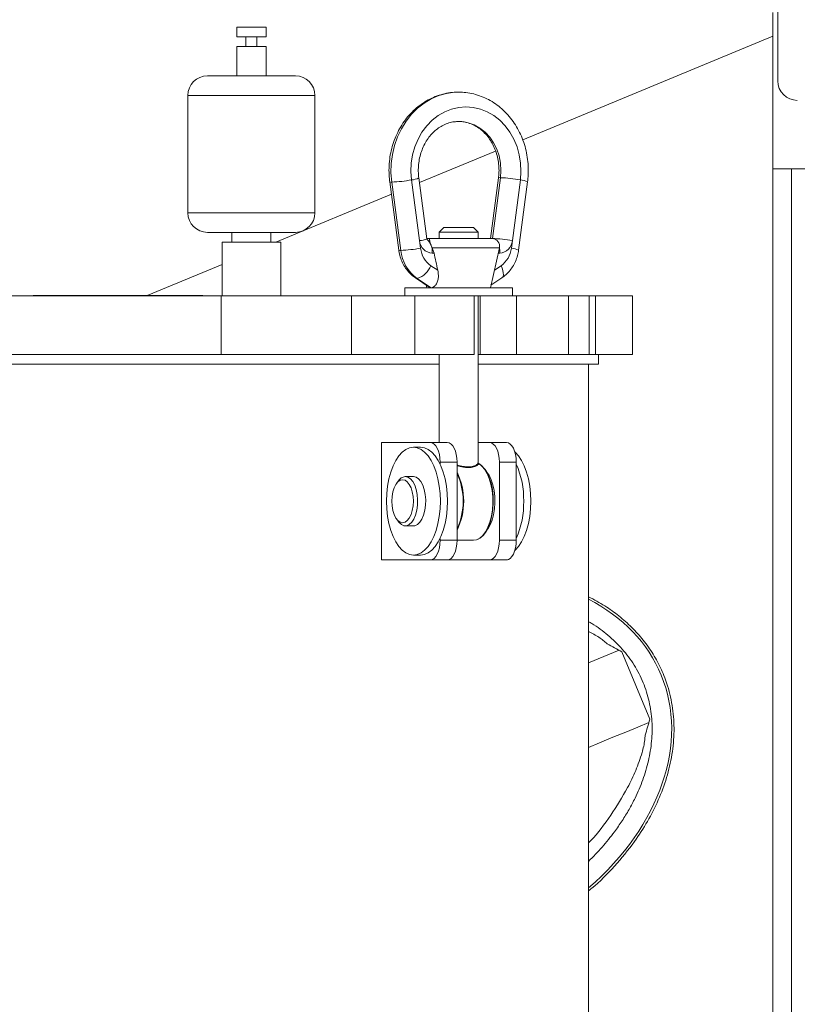
# Model space of a CAD drawing. Units: inches. Extents: x 0.1 to 22.1, y 0.1 to 17.1.
# Drawn here: x 3.3 to 4.2, y 3.4 to 4.4 of the extents above; entities that cross this region are included whole.
import ezdxf

# ---------------------------------------------------------------- set-up
doc = ezdxf.new("R2010")
doc.units = ezdxf.units.IN
doc.header["$MEASUREMENT"] = 0
doc.layers.add('7', color=7, linetype='Continuous', lineweight=15)
doc.styles.add('SLDTEXTSTYLE0', font='TXT', dxfattribs={"width": 0.75})
doc.dimstyles.new('SLDDIMSTYLE0', dxfattribs={"dimtxt": 0.12, "dimasz": 0.12, "dimexe": 0, "dimexo": 0.0625, "dimgap": 0.03, "dimtad": 0, "dimtih": 1, "dimtoh": 1, "dimdec": 6, "dimlfac": 12, "dimrnd": 1e-09, "dimzin": 12, "dimdsep": 46, "dimlunit": 5, "dimtxsty": 'SLDTEXTSTYLE0', "dimsah": 1, "dimcen": 0.09, "dimadec": 0, "dimazin": 3, "dimtfac": 1, "dimtofl": 0, "dimtmove": 0, "dimatfit": 3, "dimfxl": 0, "dimfrac": 2, "dimtolj": 1, "dimtzin": 12, "dimarcsym": 0})

# ---------------------------------------------------------------- blocks, each defined once
blk = doc.blocks.new('_D_1')
at = {"layer": '7'}
for p, q in [((4.0999, 6.0411), (1.6933, 6.0411)), ((1.8183, 6.0411), (1.8183, 4.6256)), ((1.949, 4.6013), (1.9124, 4.6013)), ((1.9124, 4.6013), (1.9124, 4.4108)), ((2.3036, 4.6013), (2.3402, 4.6013)), ((2.3402, 4.6013), (2.3402, 4.4108)), ((1.9124, 4.4108), (1.949, 4.4108)), ((2.3402, 4.4108), (2.3036, 4.4108)), ((1.8183, 1.8603), (1.8183, 4.3864)), ((3.0129, 1.8603), (1.6933, 1.8603))]:
    blk.add_line(p, q, dxfattribs=at)
for points in [[(1.8183, 6.0411), (1.7983, 5.9211), (1.8383, 5.9211)], [(1.8183, 1.8603), (1.8383, 1.9803), (1.7983, 1.9803)]]:
    blk.add_solid(points, dxfattribs=at)
at = {"layer": '7', "char_height": 0.12, "attachment_point": 1, "style": 'SLDTEXTSTYLE0'}
for s, insert in [('50-3/16"', (1.2599, 4.5655)), ('1274', (1.949, 4.5655))]:
    blk.add_mtext(s, dxfattribs=dict(at, insert=insert))

msp = doc.modelspace()

# ---------------------------------------------------------------- linework, layer by layer
at = {"color": 7, "linetype": 'Continuous', "lineweight": 15}
for p, q in [((4.1447274, 5.89150715), (4.1447274, 4.34984025)), ((4.13951908, 4.25609023), (4.13951908, 4.42275699)), ((3.56806072, 4.40713189), (3.56806072, 4.39671535)), ((3.56806072, 4.40713189), (3.59931072, 4.40713189)), ((3.59931072, 4.39671535), (3.59931072, 4.40713189)), ((3.56806072, 4.39671535), (3.59931072, 4.39671535)), ((3.57779321, 4.39671535), (3.57779321, 4.38629862)), ((3.58957833, 4.38629862), (3.58957833, 4.39671535)), ((4.13951908, 4.39745591), (3.87282975, 4.28698961)), ((3.56806072, 4.38629862), (3.56806072, 4.35504861)), ((3.56806072, 4.38629862), (3.59931072, 4.38629862)), ((3.59931072, 4.35504861), (3.59931072, 4.38629862)), ((3.53681072, 4.35504861), (3.63056073, 4.35504861)), ((3.51597745, 4.33421534), (3.51597745, 4.20921533)), ((3.6513941, 4.20921533), (3.6513941, 4.33421534)), ((3.80602259, 4.33761112), (3.80516367, 4.33763166)), ((3.80435657, 4.30650642), (3.80537408, 4.30642507)), ((3.84394824, 4.27502644), (3.76273256, 4.2413858)), ((4.13951908, 4.25609023), (5.08819965, 4.25609023)), ((4.13951908, 4.25609023), (4.13951908, 2.36025695)), ((3.73110406, 4.24221573), (3.74067884, 4.16944096)), ((3.74279219, 4.16913238), (3.73321741, 4.24190715)), ((3.75440805, 4.24425398), (3.76291746, 4.17957668)), ((3.77059644, 4.18161494), (3.76208704, 4.24629223)), ((3.84704801, 4.24629223), (3.83857918, 4.18192371)), ((3.84065195, 4.18192371), (3.84916135, 4.24660082)), ((3.86184259, 4.17957668), (3.87035199, 4.24425398)), ((3.8684562, 4.16944096), (3.87803098, 4.24221573)), ((3.73284224, 4.22900493), (3.60962176, 4.17796532)), ((3.53681072, 4.18838186), (3.63056073, 4.18838186)), ((3.56285245, 4.18838186), (3.56285245, 4.17796532)), ((3.60451909, 4.17796532), (3.60451909, 4.18838186)), ((3.78873421, 4.19359023), (3.7837342, 4.18859032)), ((3.7837342, 4.18859032), (3.7837342, 4.18192371)), ((3.78652534, 4.18859032), (3.7837342, 4.18859032)), ((3.82540084, 4.18859032), (3.78652534, 4.18859032)), ((3.78873421, 4.19359023), (3.82040089, 4.19359023)), ((3.82540084, 4.18859032), (3.82040089, 4.19359023)), ((3.82540084, 4.18192371), (3.82540084, 4.18859032)), ((3.55243572, 4.17796532), (3.55243572, 4.12067368)), ((3.55243572, 4.17796532), (3.61493573, 4.17796532)), ((3.61493573, 4.12067368), (3.61493573, 4.17796532)), ((3.76291746, 4.17957668), (3.76398283, 4.17147921)), ((3.77055587, 4.18192371), (3.77392378, 4.18192371)), ((3.77392378, 4.18192371), (3.83995191, 4.18192371)), ((3.83995191, 4.18192371), (3.84065195, 4.18192371)), ((3.86077717, 4.17147921), (3.86184259, 4.17957668)), ((3.77836773, 4.16629861), (3.77629565, 4.16629861)), ((3.77836773, 4.16629861), (3.77641151, 4.17173656)), ((3.83842171, 4.12942372), (3.84807642, 4.17173656)), ((3.55243572, 4.15427815), (3.47271578, 4.12125702)), ((3.77500343, 4.1528379), (3.78229923, 4.1479739)), ((3.75852377, 4.13983712), (3.77315702, 4.13008156)), ((3.77524895, 4.12942372), (3.76042513, 4.1393062)), ((3.83903716, 4.13212098), (3.85061133, 4.13983712)), ((3.74710922, 4.12942372), (3.74710922, 4.12067368)), ((3.86202587, 4.12942372), (3.74710922, 4.12942372)), ((3.77009788, 4.13212098), (3.77071338, 4.12942372)), ((3.86202587, 4.12067368), (3.86202587, 4.12942372)), ((3.24901845, 4.12067368), (3.55157597, 4.12067368)), ((3.35096586, 4.12109021), (3.35096586, 4.12067368)), ((3.35096586, 4.12109021), (3.35594738, 4.12109021)), ((3.35594738, 4.12109021), (3.35594738, 4.12067368)), ((3.35594738, 4.12109021), (3.49327899, 4.12109021)), ((3.39438368, 4.12125702), (3.39438368, 4.12109021)), ((3.39737496, 4.12125702), (3.39737496, 4.12109021)), ((3.39896491, 4.12125702), (3.39896491, 4.12109021)), ((3.40168153, 4.12125702), (3.40168153, 4.12109021)), ((3.40717384, 4.12125702), (3.40717384, 4.12109021)), ((3.40901762, 4.12125702), (3.40901762, 4.12109021)), ((3.41450993, 4.12125702), (3.41450993, 4.12109021)), ((3.4146692, 4.12125702), (3.4146692, 4.12109021)), ((3.4180862, 4.12125702), (3.4146692, 4.12125702)), ((3.4183373, 4.12125702), (3.4183373, 4.12109021)), ((3.41951873, 4.12125702), (3.41937647, 4.12125702)), ((3.41961367, 4.12127775), (3.41961367, 4.12109021)), ((3.42001661, 4.12125702), (3.41978107, 4.12125702)), ((3.42126404, 4.12125702), (3.42001661, 4.12125702)), ((3.42074778, 4.12125702), (3.42074778, 4.12109021)), ((3.42539921, 4.12125702), (3.42539921, 4.12109021)), ((3.42566184, 4.12109021), (3.42566184, 4.12127775)), ((3.42597727, 4.12125702), (3.42597727, 4.12109021)), ((3.42953429, 4.12125702), (3.42597727, 4.12125702)), ((3.42953429, 4.12125702), (3.42953429, 4.12109021)), ((3.43039022, 4.12125702), (3.42953429, 4.12125702)), ((3.43039022, 4.12125702), (3.43039022, 4.12109021)), ((3.43135704, 4.12125702), (3.43039022, 4.12125702)), ((3.43135704, 4.12125702), (3.43135704, 4.12109021)), ((3.43245751, 4.12125702), (3.43135704, 4.12125702)), ((3.43245751, 4.12125702), (3.43245751, 4.12109021)), ((3.43288715, 4.12125702), (3.43245751, 4.12125702)), ((3.43288715, 4.12125702), (3.43288715, 4.12109021)), ((3.43331335, 4.12125702), (3.43288715, 4.12125702)), ((3.43331335, 4.12125702), (3.43331335, 4.12109021)), ((3.43687037, 4.12125702), (3.43331335, 4.12125702)), ((3.43687037, 4.12125702), (3.43687037, 4.12109021)), ((3.43772631, 4.12125702), (3.43687037, 4.12125702)), ((3.43772631, 4.12125702), (3.43772631, 4.12109021)), ((3.43869312, 4.12125702), (3.43772631, 4.12125702)), ((3.43869312, 4.12125702), (3.43869312, 4.12109021)), ((3.4397936, 4.12125702), (3.43869312, 4.12125702)), ((3.4397936, 4.12125702), (3.4397936, 4.12109021)), ((3.44022333, 4.12125702), (3.4397936, 4.12125702)), ((3.44022333, 4.12125702), (3.44022333, 4.12109021)), ((3.44107917, 4.12125702), (3.44022333, 4.12125702)), ((3.44107917, 4.12125702), (3.44107917, 4.12109021)), ((3.44474716, 4.12125702), (3.44107917, 4.12125702)), ((3.44474716, 4.12125702), (3.44474716, 4.12109021)), ((3.44488346, 4.12125702), (3.44474716, 4.12125702)), ((3.44488346, 4.12125702), (3.44488346, 4.12109021)), ((3.44544401, 4.12125702), (3.44488346, 4.12125702)), ((3.44544401, 4.12125702), (3.44544401, 4.12109021)), ((3.45142032, 4.12125702), (3.44544401, 4.12125702)), ((3.45142032, 4.12125702), (3.45142032, 4.12109021)), ((3.45790056, 4.12125702), (3.45142032, 4.12125702)), ((3.45790056, 4.12125702), (3.45790056, 4.12109021)), ((3.45833029, 4.12125702), (3.45790056, 4.12125702)), ((3.45833029, 4.12125702), (3.45833029, 4.12109021)), ((3.46183754, 4.12125702), (3.46183754, 4.12109021)), ((3.46901699, 4.12125702), (3.46901699, 4.12109021)), ((3.47381938, 4.12125702), (3.47381938, 4.12109021)), ((3.47584365, 4.12125702), (3.47471032, 4.12125702)), ((3.47584365, 4.12125702), (3.47584365, 4.12109021)), ((3.47627338, 4.12125702), (3.47584365, 4.12125702)), ((3.47627338, 4.12125702), (3.47627338, 4.12109021)), ((3.49327899, 4.12109021), (3.49327899, 4.12067368)), ((3.49327899, 4.12109021), (3.50426028, 4.12109021)), ((3.50426028, 4.12109021), (3.50426028, 4.12067368)), ((3.50426028, 4.12109021), (3.53107485, 4.12109021)), ((3.53107485, 4.12109021), (3.53107485, 4.12067368)), ((3.53107485, 4.12109021), (3.53177864, 4.12109021)), ((3.53177864, 4.12067368), (3.53177864, 4.12109021)), ((3.55157597, 4.12067368), (3.55157597, 4.05817368)), ((3.55157597, 4.12067368), (3.69030519, 4.12067368)), ((3.69030519, 4.12067368), (3.69030519, 4.05817368)), ((3.69030519, 4.12067368), (3.75775182, 4.12067368)), ((3.75775182, 4.12067368), (3.75775182, 4.05817368)), ((3.75775182, 4.12067368), (3.82122397, 4.12067368)), ((3.82122397, 4.12067368), (3.82122397, 4.05817368)), ((3.85272932, 4.12067368), (3.82122397, 4.12067368)), ((3.82540084, 3.94282392), (3.82540084, 4.12067368)), ((3.82759265, 4.12067368), (3.82759265, 4.05817368)), ((3.85272932, 4.12067368), (3.86632946, 4.12067368)), ((3.86632946, 4.12067368), (3.86632946, 4.05817368)), ((3.86632946, 4.12067368), (3.9217718, 4.12067368)), ((3.9217718, 4.12067368), (3.9217718, 4.05817368)), ((3.9217718, 4.12067368), (3.94370149, 4.12067368)), ((3.94370149, 4.05817368), (3.94370149, 4.12067368)), ((3.94370149, 4.12067368), (3.9504628, 4.12067368)), ((3.9504628, 4.12067368), (3.9504628, 4.05817368)), ((3.9504628, 4.12067368), (3.98993577, 4.12067368)), ((3.98993577, 4.05817368), (3.98993577, 4.12067368)), ((3.24901845, 4.05817368), (3.55157597, 4.05817368)), ((3.55157597, 4.05817368), (3.69030519, 4.05817368)), ((3.69030519, 4.05817368), (3.75775182, 4.05817368)), ((3.75775182, 4.05817368), (3.82122397, 4.05817368)), ((3.7837342, 4.05817368), (3.7837342, 3.96442367)), ((3.82540084, 4.05817368), (3.82759265, 4.05817368)), ((3.82759265, 4.05817368), (3.86632946, 4.05817368)), ((3.86632946, 4.05817368), (3.9217718, 4.05817368)), ((3.9217718, 4.05817368), (3.94370149, 4.05817368)), ((3.94370149, 4.05817368), (3.9504628, 4.05817368)), ((3.9504628, 4.05817368), (3.98993577, 4.05817368)), ((3.9534774, 4.04775694), (3.9534774, 4.05817368)), ((3.21389405, 4.04775694), (3.7837342, 4.04775694)), ((3.82540084, 4.04775694), (3.9534774, 4.04775694)), ((3.94306076, 3.3224525), (3.94306076, 4.04775694)), ((3.7743893, 3.96442367), (3.72230593, 3.96442367)), ((3.72230593, 3.96442367), (3.72230593, 3.83942365)), ((3.76397256, 3.95938191), (3.75639487, 3.95938191)), ((3.7743893, 3.96442367), (3.79243144, 3.96442367)), ((3.83753693, 3.96442367), (3.82540084, 3.96442367)), ((3.83753693, 3.96442367), (3.85557912, 3.96442367)), ((3.78480593, 3.9414881), (3.78480593, 3.9435903)), ((3.78480593, 3.9435903), (3.80284807, 3.9435903)), ((3.80284807, 3.86025692), (3.80284807, 3.9435903)), ((3.82583913, 3.94211016), (3.82607961, 3.94191763)), ((3.83544974, 3.93186179), (3.83270393, 3.93574499)), ((3.84795361, 3.86025692), (3.84795361, 3.9435903)), ((3.84795361, 3.9435903), (3.8659958, 3.9435903)), ((3.8659958, 3.86025692), (3.8659958, 3.9435903)), ((3.75639487, 3.92817366), (3.7477346, 3.92817366)), ((3.74015691, 3.92335669), (3.73823237, 3.92063498)), ((3.73823237, 3.88321224), (3.74015691, 3.88049063)), ((3.7477346, 3.87567366), (3.75639487, 3.87567366)), ((3.83270393, 3.86810223), (3.83544974, 3.87198543)), ((3.78480593, 3.86025692), (3.78480593, 3.86235912)), ((3.78480593, 3.86025692), (3.80284807, 3.86025692)), ((3.80284807, 3.86025692), (3.82023594, 3.86025692)), ((3.84795361, 3.86025692), (3.8659958, 3.86025692)), ((3.75639487, 3.84446531), (3.76397256, 3.84446531)), ((3.85671758, 3.83954842), (3.85671758, 3.83942365)), ((3.72230593, 3.83942365), (3.7743893, 3.83942365)), ((3.7743893, 3.83942365), (3.79243144, 3.83942365)), ((3.79243144, 3.83942365), (3.83753693, 3.83942365)), ((3.83753693, 3.83942365), (3.85557912, 3.83942365)), ((3.85557912, 3.83942365), (3.85671758, 3.83942365)), ((4.00834897, 3.66965758), (3.97860067, 3.74147629))]:
    msp.add_line(p, q, dxfattribs=at)
at = {"color": 8, "linetype": 'Continuous', "lineweight": 15}
for p, q in [((3.6513941, 4.33421534), (3.51597745, 4.33421534)), ((4.1595191, 4.25609023), (4.1595191, 2.36025695)), ((3.51597745, 4.20921533), (3.6513941, 4.20921533)), ((3.77641151, 4.17173656), (3.84807642, 4.17173656)), ((3.8484644, 4.16629861), (3.84683563, 4.16629861)), ((3.84268912, 4.14812624), (3.84975666, 4.1528379)), ((3.8253894, 3.94282392), (3.82536462, 3.94271745)), ((3.9755296, 3.74323353), (3.94306076, 3.72978445))]:
    msp.add_line(p, q, dxfattribs=at)
at = {"color": 8, "linetype": 'Continuous', "lineweight": 15, "flags": 128}
for points in [[(3.73321741, 4.24190715), (3.73243578, 4.25175404), (3.73266976, 4.26163867), (3.73391602, 4.27142161), (3.73615706, 4.2809652), (3.7393613, 4.29013509), (3.74348366, 4.2988022), (3.74846607, 4.30684453), (3.75423841, 4.31414864), (3.76071934, 4.32061207), (3.76781773, 4.32614329), (3.77543345, 4.33066488), (3.78345945, 4.33411287), (3.79178259, 4.33643898), (3.80028583, 4.33761015), (3.80404574, 4.33775486)], [(3.84916135, 4.24660082), (3.84967301, 4.254368), (3.84917567, 4.26213655), (3.84768057, 4.26973242), (3.8452211, 4.27698589), (3.8418522, 4.28373482), (3.83764932, 4.28982787), (3.83270647, 4.29512913), (3.82713418, 4.29951988), (3.82105707, 4.30290178), (3.81461114, 4.30519934), (3.80794057, 4.30636112), (3.80357064, 4.30649429)], [(3.84065195, 4.18192371), (3.84217609, 4.18162334), (3.842193, 4.1816167)], [(3.84802044, 4.17149114), (3.84831431, 4.1693469), (3.8484644, 4.16629861)], [(3.85061133, 4.13983712), (3.85118469, 4.14033618), (3.85191014, 4.14158674), (3.85225261, 4.14326948), (3.85219888, 4.14532005), (3.85175111, 4.14765945), (3.85092646, 4.15019793), (3.84975666, 4.1528379)], [(3.76042513, 4.1393062), (3.75903093, 4.13956628), (3.75851976, 4.13983967)], [(4.00741989, 3.66624351), (3.99542959, 3.66127695), (3.98262535, 3.65597325), (3.96905698, 3.65035305), (3.95477724, 3.64443824), (3.94306076, 3.6395851)]]:
    msp.add_lwpolyline(points, dxfattribs=at)
at = {"color": 7, "linetype": 'Continuous', "lineweight": 15, "flags": 128}
for points in [[(3.87035199, 4.24425398), (3.87100729, 4.25318197), (3.87063599, 4.26213166), (3.86924448, 4.27094622), (3.86685721, 4.27947156), (3.86351594, 4.28755828), (3.85927923, 4.29506479), (3.85422119, 4.30185968), (3.84843052, 4.30782366), (3.8420085, 4.31285271), (3.83506763, 4.31685842), (3.82772949, 4.31977099), (3.82012256, 4.32153919), (3.81238002, 4.32213191), (3.80463748, 4.32153919), (3.79703056, 4.31977099), (3.78969242, 4.31685842), (3.78275155, 4.31285271), (3.77632958, 4.30782366), (3.77053885, 4.30185968), (3.76548087, 4.29506479), (3.76124411, 4.28755828), (3.75790288, 4.27947156), (3.75551557, 4.27094622), (3.75412411, 4.26213166), (3.75375275, 4.25318197), (3.75440805, 4.24425398)], [(3.785124, 3.90192366), (3.78483165, 3.91010082), (3.78396026, 3.91811146), (3.78252783, 3.9257927), (3.7805634, 3.93298799), (3.77810696, 3.93955085), (3.77520847, 3.94534774), (3.77192699, 3.95026062), (3.76832939, 3.95418958), (3.76448883, 3.95705453), (3.76048341, 3.95879711), (3.75639487, 3.95938191), (3.75230625, 3.95879711), (3.74830092, 3.95705453), (3.74446035, 3.95418958), (3.74086266, 3.95026062), (3.73758128, 3.94534774), (3.73468279, 3.93955085), (3.73222634, 3.93298799), (3.73026191, 3.9257927), (3.72882939, 3.91811146), (3.7279581, 3.91010082), (3.72766575, 3.90192366), (3.7279581, 3.8937464), (3.72882939, 3.88573576), (3.73026191, 3.87805452), (3.73222634, 3.87085933), (3.73468279, 3.86429637), (3.73758128, 3.85849949), (3.74086266, 3.8535866), (3.74446035, 3.84965764), (3.74830092, 3.84679279), (3.75230625, 3.84505011), (3.75639487, 3.84446531), (3.76048341, 3.84505011), (3.76448883, 3.84679279), (3.76832939, 3.84965764), (3.77192699, 3.8535866), (3.77520847, 3.85849949), (3.77810696, 3.86429637), (3.7805634, 3.87085933), (3.78252783, 3.87805452), (3.78396026, 3.88573576), (3.78483165, 3.8937464), (3.785124, 3.90192366)], [(3.79270179, 3.90192366), (3.79240934, 3.91010082), (3.79153805, 3.91811146), (3.79010553, 3.9257927), (3.78814109, 3.93298799), (3.78568465, 3.93955085), (3.78278616, 3.94534774), (3.77950478, 3.95026062), (3.77590708, 3.95418958), (3.77206652, 3.95705453), (3.76806119, 3.95879711), (3.76397256, 3.95938191)], [(3.78480593, 3.9435903), (3.78460578, 3.94765468), (3.78401296, 3.95156281), (3.78305035, 3.95516471), (3.78175491, 3.95832172), (3.7801764, 3.9609126), (3.77837555, 3.96283773), (3.77642149, 3.96402327), (3.7743893, 3.96442367)], [(3.80284807, 3.9435903), (3.80264792, 3.94765468), (3.8020552, 3.95156281), (3.80109259, 3.95516471), (3.79979715, 3.95832172), (3.79821864, 3.9609126), (3.79641769, 3.96283773), (3.79446363, 3.96402327), (3.79243144, 3.96442367)], [(3.84795361, 3.9435903), (3.84775346, 3.94765468), (3.84716069, 3.95156281), (3.84619808, 3.95516471), (3.84490264, 3.95832172), (3.84332413, 3.9609126), (3.84152323, 3.96283773), (3.83956912, 3.96402327), (3.83753693, 3.96442367)], [(3.8659958, 3.9435903), (3.86579565, 3.94765468), (3.86520288, 3.95156281), (3.86424027, 3.95516471), (3.86294483, 3.95832172), (3.86136632, 3.9609126), (3.85956542, 3.96283773), (3.85761131, 3.96402327), (3.85557912, 3.96442367)], [(3.88146935, 3.90192366), (3.88117694, 3.91010082), (3.88030561, 3.91811146), (3.87887318, 3.9257927), (3.8769087, 3.93298799), (3.87445226, 3.93955085), (3.87155382, 3.94534774), (3.86827233, 3.95026062), (3.86467474, 3.95418958), (3.86449957, 3.95434808)], [(3.82023594, 3.86025692), (3.82372104, 3.86084407), (3.82710792, 3.86258899), (3.83030116, 3.86544241), (3.8332107, 3.86932404), (3.83575456, 3.87412439), (3.83786111, 3.87970822), (3.8394709, 3.88591811), (3.84053857, 3.89257905), (3.84103411, 3.89950339), (3.84094347, 3.90649599), (3.8402692, 3.91335962), (3.83903037, 3.91990107), (3.83726188, 3.92593575), (3.83501351, 3.93129381), (3.83234865, 3.935824), (3.82934246, 3.93939891), (3.82607961, 3.94191763)], [(3.82591847, 3.94203379), (3.82897864, 3.93993335), (3.83208916, 3.93658177), (3.83486953, 3.93222151), (3.83723895, 3.92697951), (3.83912834, 3.92100829), (3.84048279, 3.9144817), (3.84126285, 3.90758962), (3.84144584, 3.90053269), (3.84102648, 3.89351624), (3.84001684, 3.88674442), (3.8384464, 3.88041436), (3.83636087, 3.87471027), (3.83382093, 3.86979816), (3.83090044, 3.865821), (3.82768446, 3.86289445), (3.82545921, 3.86158776)], [(3.74484784, 3.92484026), (3.74229812, 3.92426572), (3.73987629, 3.92257086), (3.73770369, 3.91984055), (3.73588935, 3.91621196), (3.73452429, 3.91186676), (3.73367686, 3.9070231), (3.7333895, 3.90192366), (3.73367686, 3.89682422), (3.73452429, 3.89198046), (3.73588935, 3.88763526), (3.73770369, 3.88400668), (3.73987629, 3.88127646), (3.74229812, 3.8795815), (3.74484784, 3.87900696), (3.74739757, 3.8795815), (3.74981949, 3.88127646), (3.75199199, 3.88400668), (3.75380634, 3.88763526), (3.75517149, 3.89198046), (3.75601892, 3.89682422), (3.75630619, 3.90192366), (3.75601892, 3.9070231), (3.75517149, 3.91186676), (3.75380634, 3.91621196), (3.75199199, 3.91984055), (3.74981949, 3.92257086), (3.74739757, 3.92426572), (3.74484784, 3.92484026)], [(3.74015691, 3.88049063), (3.74096797, 3.87943112), (3.7435438, 3.87704772), (3.74631557, 3.87582746), (3.74915363, 3.87582746), (3.75192541, 3.87704772), (3.75450123, 3.87943112), (3.75676066, 3.88286621), (3.75859808, 3.88719243), (3.75992745, 3.8922075), (3.76068668, 3.89767683), (3.76084039, 3.90334475), (3.76038123, 3.90894627), (3.75933072, 3.91421937), (3.75773803, 3.91891753), (3.75567749, 3.92282107), (3.75324568, 3.92574743), (3.75055614, 3.92755991), (3.7477346, 3.92817366), (3.7477346, 3.92817366)], [(3.75639487, 3.87567366), (3.75781391, 3.87582746), (3.76058568, 3.87704772), (3.76316151, 3.87943112), (3.76542093, 3.88286621), (3.76725825, 3.88719243), (3.76858772, 3.8922075), (3.76934696, 3.89767683), (3.76950066, 3.90334475), (3.7690415, 3.90894627), (3.76799099, 3.91421937), (3.76639821, 3.91891753), (3.76433776, 3.92282107), (3.76190596, 3.92574743), (3.75921632, 3.92755991), (3.75639487, 3.92817366), (3.75639487, 3.92817366)], [(3.83544974, 3.93186179), (3.83692719, 3.92953627), (3.83919859, 3.92478492), (3.84100927, 3.91929877), (3.84230105, 3.91325421), (3.84303242, 3.90684554), (3.84317986, 3.90027857), (3.84273869, 3.89376449), (3.84172299, 3.88751275), (3.84016551, 3.88172408), (3.83811625, 3.87658465), (3.83564104, 3.87225969), (3.83544974, 3.87198543)], [(3.76397256, 3.84446531), (3.76806119, 3.84505011), (3.77206652, 3.84679279), (3.77590708, 3.84965764), (3.77950478, 3.8535866), (3.78278616, 3.85849949), (3.78568465, 3.86429637), (3.78814109, 3.87085933), (3.79010553, 3.87805452), (3.79153805, 3.88573576), (3.79240934, 3.8937464), (3.79270179, 3.90192366)], [(3.86449957, 3.84949915), (3.86467474, 3.84965764), (3.86827233, 3.8535866), (3.87155382, 3.85849949), (3.87445226, 3.86429637), (3.8769087, 3.87085933), (3.87887318, 3.87805452), (3.88030561, 3.88573576), (3.88117694, 3.8937464), (3.88146935, 3.90192366)], [(3.7743893, 3.83942365), (3.77642149, 3.83982395), (3.77837555, 3.84100949), (3.7801764, 3.84293471), (3.78175491, 3.8455256), (3.78305035, 3.84868261), (3.78401296, 3.85228441), (3.78460578, 3.85619254), (3.78480593, 3.86025692)], [(3.79243144, 3.83942365), (3.79446363, 3.83982395), (3.79641769, 3.84100949), (3.79821864, 3.84293471), (3.79979715, 3.8455256), (3.80109259, 3.84868261), (3.8020552, 3.85228441), (3.80264792, 3.85619254), (3.80284807, 3.86025692)], [(3.83753693, 3.83942365), (3.83956912, 3.83982395), (3.84152323, 3.84100949), (3.84332413, 3.84293471), (3.84490264, 3.8455256), (3.84619808, 3.84868261), (3.84716069, 3.85228441), (3.84775346, 3.85619254), (3.84795361, 3.86025692)], [(3.85557912, 3.83942365), (3.85761131, 3.83982395), (3.85956542, 3.84100949), (3.86136632, 3.84293471), (3.86294483, 3.8455256), (3.86424027, 3.84868261), (3.86520288, 3.85228441), (3.86579565, 3.85619254), (3.8659958, 3.86025692)]]:
    msp.add_lwpolyline(points, dxfattribs=at)
at = {"color": 7, "linetype": 'Continuous', "lineweight": 15}
for centre, radius, start, end in [((3.53681075, 4.33421529), 0.02083333, 90, 180), ((3.63056075, 4.33421529), 0.02083333, 0, 90), ((4.16556075, 4.34984029), 0.02083333, 180, 270), ((3.72697682, 4.39509964), 0.15331956, 272.33276174, 280.30659105), ((3.8429241, 4.09343846), 0.15328931, 79.69262084, 87.66802637), ((3.53681075, 4.20921529), 0.02083333, 180, 270), ((3.63056075, 4.20921529), 0.02083333, 270, 0), ((3.76201101, 4.19847583), 0.01892087, 272.74592581, 296.98482286), ((3.77719877, 4.18058711), 0.01431701, 184.04703048, 266.38338359), ((3.75792451, 4.16798776), 0.01844863, 354.74666437, 45.98617382), ((3.8399519, 4.17359029), 0.00833333, 347.14660784, 90), ((3.83441053, 4.02873627), 0.15331454, 79.69275184, 87.6668507), ((3.84756125, 4.18058715), 0.01431705, 273.61674977, 355.95283616), ((3.73655518, 4.32229255), 0.15328711, 272.33191648, 280.30743631), ((3.78472253, 4.17379588), 0.04218889, 186.34637152, 234.83594868), ((3.79018897, 4.17439377), 0.02636771, 186.34617126, 234.83633627), ((3.83457129, 4.17439354), 0.02636743, 305.16367323, 353.65426463), ((3.75389583, 4.16095928), 0.0226161, 286.78023797, 338.95521994), ((3.82619537, 3.94274061), 0.00083108, 181.59703016, 261.99312786), ((3.78108805, 3.903973), 0.09282623, 358.73497026, 23.83745591), ((3.74863745, 3.91838455), 0.00983065, 95.26948071, 149.61691708), ((3.7393672, 3.90192366), 0.07062318, 334.00957369, 25.99042631), ((3.73831001, 3.90192361), 0.07102608, 335.31987326, 24.68012674), ((3.78108802, 3.89987424), 0.09282626, 336.16254576, 1.26508242), ((3.82601194, 3.47835271), 0.30416667, 59.89000638, 63.24406788), ((3.71439594, 3.74781757), 0.30416667, 341.75593212, 345.10999362)]:
    msp.add_arc(centre, radius, start, end, dxfattribs=at)
at = {"color": 8, "linetype": 'Continuous', "lineweight": 15}
for centre, radius, start, end in [((3.73254523, 4.24469579), 0.00286851, 239.84266565, 283.55212065), ((3.75350873, 4.26312306), 0.0188905, 272.72871258, 297.00748827), ((3.84848917, 4.24381037), 0.00287026, 76.45634647, 120.1381057), ((3.86945287, 4.22538583), 0.01888956, 62.9918798, 87.27173842), ((3.74211982, 4.17191857), 0.00286617, 239.81778731, 283.56737431), ((3.85987799, 4.15261088), 0.01888975, 62.9920038, 87.27161442)]:
    msp.add_arc(centre, radius, start, end, dxfattribs=at)
at = {"color": 7, "linetype": 'Continuous', "lineweight": 15}
for start_param, end_param in [(0, 0.5544528277), (5.1408784794, 6.2831853072)]:
    msp.add_ellipse((3.77020394, 3.61308514), major_axis=(0.25021737, 0.10364343), ratio=0.7307692308, start_param=start_param, end_param=end_param, dxfattribs=at)
for points, knots in [([(3.80401572, 4.33765903), (3.80334346, 4.33768242), (3.79990713, 4.33780193), (3.7937191, 4.33698799), (3.7855913, 4.33519161), (3.77770911, 4.33231369), (3.77016516, 4.3284975), (3.76304736, 4.3237589), (3.75644079, 4.31815988), (3.75042585, 4.31176361), (3.74507855, 4.30464617), (3.74046668, 4.29689381), (3.73665067, 4.28860179), (3.73367972, 4.27987358), (3.73159403, 4.27081813), (3.73041971, 4.2615486), (3.73018298, 4.25234743), (3.73063462, 4.24589792), (3.73105589, 4.2425936), (3.73110406, 4.24221573)], [0, 0, 0, 0, 0.01562950971, 0.07989230294, 0.14411707257, 0.20839597098, 0.27281901675, 0.33745228424, 0.40234064935, 0.46749466135, 0.53290805508, 0.59855317812, 0.66439358334, 0.73039321169, 0.79651742597, 0.86273850839, 0.92903368412, 0.99188447389, 1, 1, 1, 1]), ([(3.87803098, 4.24221573), (3.87823064, 4.24396208), (3.87878398, 4.24880191), (3.87894691, 4.25681942), (3.87825122, 4.26616353), (3.87661347, 4.27537163), (3.87406747, 4.28432378), (3.87063709, 4.29290655), (3.86636381, 4.30100882), (3.86129912, 4.30852435), (3.8555067, 4.31535319), (3.84906227, 4.32140449), (3.84205165, 4.32659903), (3.83456975, 4.33086622), (3.8267179, 4.33416581), (3.81860149, 4.33641724), (3.81099409, 4.33765259), (3.80611467, 4.3376571), (3.80401572, 4.33765903)], [0, 0, 0, 0, 0.0371072103, 0.1028385628, 0.1686300615, 0.2344598607, 0.3003068913, 0.3661487432, 0.431954336, 0.4976811022, 0.5632782471, 0.6286918905, 0.6938674522, 0.7587611954, 0.8233497168, 0.887639623, 0.9516665579, 1, 1, 1, 1]), ([(3.76208704, 4.24629223), (3.76195443, 4.24745387), (3.76154859, 4.25100899), (3.76147594, 4.25704062), (3.76219056, 4.26425533), (3.76373872, 4.27126997), (3.76606821, 4.27794046), (3.76912724, 4.28413947), (3.77284488, 4.28975224), (3.77714199, 4.29468064), (3.78193281, 4.2988418), (3.78713273, 4.30217821), (3.79266047, 4.30460643), (3.79821156, 4.30613396), (3.8019191, 4.30634465), (3.80367487, 4.30644443)], [0, 0, 0, 0, 0.038661968, 0.1183218173, 0.1979773568, 0.2775761242, 0.3571551408, 0.436777035, 0.5165402666, 0.5965952735, 0.6771588137, 0.7584992232, 0.8409209201, 0.9246652089, 1, 1, 1, 1]), ([(3.80367487, 4.30644443), (3.80390207, 4.30646686), (3.80613183, 4.30668703), (3.81038557, 4.30613364), (3.81631582, 4.30470532), (3.82203322, 4.30216598), (3.82739933, 4.29870759), (3.83230401, 4.29437735), (3.83665473, 4.28927673), (3.84037173, 4.28350385), (3.84338586, 4.27717035), (3.84563845, 4.27039746), (3.84708749, 4.26331606), (3.84769372, 4.25606917), (3.8475313, 4.25036211), (3.84714761, 4.24713103), (3.84704801, 4.24629223)], [0, 0, 0, 0, 0.0095276008, 0.093504926, 0.1776043714, 0.2608853852, 0.3429339521, 0.4237450601, 0.5035319636, 0.5825661268, 0.6610850976, 0.7392636958, 0.8172225636, 0.8950378483, 0.9727515251, 1, 1, 1, 1]), ([(3.77075465, 4.18106602), (3.77075696, 4.18106383), (3.77079744, 4.18102559), (3.77071906, 4.18111075), (3.77065297, 4.18132822), (3.77060761, 4.18150772), (3.77059809, 4.18160771), (3.77059732, 4.18161572)], [0, 0, 0, 0, 0.0299704966, 0.5237718946, 0.8051951255, 0.9843951119, 1, 1, 1, 1]), ([(3.77641151, 4.17173656), (3.7759635, 4.17271012), (3.77506865, 4.1746547), (3.77423596, 4.17733965), (3.77364153, 4.1798313), (3.77350192, 4.18155039), (3.77373743, 4.18191679), (3.77392215, 4.18192365), (3.77392378, 4.18192371)], [0, 0, 0, 0, 0.15897952148, 0.31754374257, 0.4922578111, 0.74900799551, 0.99778333653, 1, 1, 1, 1]), ([(3.74067884, 4.16944096), (3.74089574, 4.16807949), (3.74146213, 4.16452433), (3.74319998, 4.15896124), (3.74605215, 4.15298609), (3.74978602, 4.14759334), (3.75397441, 4.1431436), (3.75711477, 4.14086118), (3.75852377, 4.13983712)], [0, 0, 0, 0, 0.1142570611, 0.2983566412, 0.4828719772, 0.6671491141, 0.8506581662, 1, 1, 1, 1]), ([(3.77836773, 4.16629861), (3.77900861, 4.16329048), (3.78031048, 4.15717976), (3.78162952, 4.15107398), (3.78229923, 4.1479739)], [0, 0, 0, 0, 0.4922725825, 1, 1, 1, 1]), ([(3.85061133, 4.13983712), (3.85174486, 4.14064775), (3.85455355, 4.14265633), (3.85850722, 4.14660735), (3.86228439, 4.15168306), (3.86526978, 4.15737186), (3.86741316, 4.16333855), (3.8681185, 4.16746522), (3.8684562, 4.16944096)], [0, 0, 0, 0, 0.1195798175, 0.296296182, 0.4740045607, 0.6532816436, 0.8340007545, 1, 1, 1, 1]), ([(3.77524895, 4.12942372), (3.77611284, 4.12958094), (3.77784115, 4.12989547), (3.78043743, 4.13239325), (3.78233065, 4.13613305), (3.78325567, 4.14145748), (3.78282231, 4.14556659), (3.78230214, 4.14796054), (3.78229923, 4.1479739)], [0, 0, 0, 0, 0.1824299329, 0.3649732324, 0.545292059, 0.7278903698, 0.9984811863, 1, 1, 1, 1]), ([(3.39438368, 4.12125702), (3.39394187, 4.12125702), (3.39306112, 4.12125702), (3.39236096, 4.12125702), (3.39229761, 4.12125702), (3.39228129, 4.12125702)], [0, 0, 0, 0, 0.4276371438, 0.8525135652, 1, 1, 1, 1]), ([(3.39737496, 4.12125702), (3.39681014, 4.12125702), (3.39579752, 4.12125702), (3.3948172, 4.12125702), (3.39438368, 4.12125702)], [0, 0, 0, 0, 0.5577751889, 1, 1, 1, 1]), ([(3.39896491, 4.12125702), (3.39874822, 4.12125702), (3.39836086, 4.12125702), (3.39767649, 4.12125702), (3.39737496, 4.12125702)], [0, 0, 0, 0, 0.55940024199, 1, 1, 1, 1]), ([(3.40046578, 4.12125702), (3.40034601, 4.12125702), (3.40015908, 4.12125702), (3.39981421, 4.12125702), (3.39969031, 4.12125702)], [0, 0, 0, 0, 0.6407329247, 1, 1, 1, 1]), ([(3.40168153, 4.12125702), (3.40141484, 4.12125702), (3.4008814, 4.12125702), (3.40014107, 4.12125702), (3.40000708, 4.12125702), (3.39992527, 4.12125702)], [0, 0, 0, 0, 0.2802413233, 0.5605272304, 1, 1, 1, 1]), ([(3.40717384, 4.12125702), (3.40661775, 4.12125702), (3.40578402, 4.12125702), (3.4037928, 4.12125702), (3.4025529, 4.12125702), (3.401972, 4.12125702), (3.40168153, 4.12125702)], [0, 0, 0, 0, 0.4994071861, 0.7487425693, 0.8743653647, 1, 1, 1, 1]), ([(3.40901762, 4.12125702), (3.40875093, 4.12125702), (3.4082176, 4.12125702), (3.40747707, 4.12125702), (3.40734314, 4.12125702), (3.40726135, 4.12125702)], [0, 0, 0, 0, 0.280277148, 0.5605211489, 1, 1, 1, 1]), ([(3.41450993, 4.12125702), (3.41395379, 4.12125702), (3.41311997, 4.12125702), (3.41112897, 4.12125702), (3.40988901, 4.12125702), (3.40930808, 4.12125702), (3.40901762, 4.12125702)], [0, 0, 0, 0, 0.4993896878, 0.7487268129, 0.8743641952, 1, 1, 1, 1]), ([(3.42074778, 4.12125702), (3.42032701, 4.12125702), (3.41948674, 4.12125702), (3.41877586, 4.12125702), (3.41859974, 4.12125702), (3.41873475, 4.12125702), (3.41880232, 4.12125702)], [0, 0, 0, 0, 0.27990923, 0.5589677444, 0.7792564659, 1, 1, 1, 1]), ([(3.42539921, 4.12125702), (3.42512515, 4.12125702), (3.42457681, 4.12125702), (3.42322968, 4.12125702), (3.42189334, 4.12125702), (3.42112978, 4.12125702), (3.42074778, 4.12125702)], [0, 0, 0, 0, 0.2793136844, 0.5588470311, 0.7792955607, 1, 1, 1, 1]), ([(3.46183754, 4.12125702), (3.46157081, 4.12125702), (3.46103744, 4.12125702), (3.46029703, 4.12125702), (3.46016301, 4.12125702), (3.46008118, 4.12125702)], [0, 0, 0, 0, 0.2802987399, 0.5605190782, 1, 1, 1, 1]), ([(3.46618156, 4.12125702), (3.46592061, 4.12125702), (3.46536456, 4.12125702), (3.46394095, 4.12125702), (3.46271028, 4.12125702), (3.46212844, 4.12125702), (3.46183754, 4.12125702)], [0, 0, 0, 0, 0.3057672972, 0.6515556353, 0.8257923312, 1, 1, 1, 1]), ([(3.46901699, 4.12125702), (3.4686265, 4.12125702), (3.46784583, 4.12125702), (3.4672423, 4.12125702), (3.46706147, 4.12125702), (3.46721318, 4.12125702), (3.46728908, 4.12125702)], [0, 0, 0, 0, 0.2796201085, 0.5590317354, 0.779386008, 1, 1, 1, 1]), ([(3.47381938, 4.12125702), (3.47354614, 4.12125702), (3.47300008, 4.12125702), (3.47163812, 4.12125702), (3.47022471, 4.12125702), (3.46941982, 4.12125702), (3.46901699, 4.12125702)], [0, 0, 0, 0, 0.2798580895, 0.5592755347, 0.7794204335, 1, 1, 1, 1]), ([(3.47407429, 4.12125702), (3.47411946, 4.12125702), (3.47421907, 4.12125702), (3.47396064, 4.12125702), (3.47381938, 4.12125702)], [0, 0, 0, 0, 0.4534329183, 1, 1, 1, 1]), ([(3.82583585, 3.94214447), (3.82576556, 3.94219003), (3.82563425, 3.94227513), (3.82550516, 3.94245412), (3.82543434, 3.94262407), (3.82540569, 3.94274741), (3.82540439, 3.94281156), (3.82540412, 3.9428251)], [0, 0, 0, 0, 0.2963955158, 0.5536646896, 0.7712252534, 0.9517161396, 1, 1, 1, 1]), ([(3.94306076, 3.80010649), (3.94897087, 3.79697275), (3.96024472, 3.79099498), (3.97554298, 3.77986012), (3.98926153, 3.76774357), (4.00159989, 3.75409196), (4.01222762, 3.73896807), (4.02097447, 3.72261109), (4.0283587, 3.70344098), (4.03321511, 3.68143397), (4.03475037, 3.65673948), (4.03246177, 3.63188163), (4.0267093, 3.60722059), (4.0178024, 3.58336519), (4.00616244, 3.56057274), (3.99079977, 3.53677608), (3.97094628, 3.51288441), (3.95421883, 3.49555716), (3.94418655, 3.48766789), (3.94306076, 3.48678259)], [0, 0, 0, 0, 0.0532160686, 0.1015124141, 0.1499308826, 0.1981786131, 0.2467777471, 0.2955679148, 0.3441494661, 0.408370301, 0.4726262923, 0.5391578849, 0.6057368885, 0.6735444922, 0.741604799, 0.8095078649, 0.8989236514, 0.9886576239, 1, 1, 1, 1]), ([(3.94306076, 3.51819725), (3.94795232, 3.52320325), (3.9577084, 3.53318759), (3.96945326, 3.54783842), (3.97889134, 3.56130052), (3.98624963, 3.5733063), (3.9938997, 3.58774862), (4.00123807, 3.60496044), (4.00728805, 3.62528786), (4.01070441, 3.64621552), (4.01111414, 3.6674794), (4.00820208, 3.68851646), (4.00181622, 3.7087914), (3.99206071, 3.72766699), (3.97929096, 3.74469946), (3.96394536, 3.7593923), (3.95153157, 3.7687436), (3.94422203, 3.77286971), (3.94306076, 3.77352522)], [0, 0, 0, 0, 0.0700282186, 0.1396694194, 0.187652612, 0.2345435648, 0.2805211135, 0.3511568587, 0.4214605939, 0.492320486, 0.5627678802, 0.6335625444, 0.7039686591, 0.7745072903, 0.8452618929, 0.9159919114, 0.9866536577, 1, 1, 1, 1]), ([(3.96294501, 3.74995294), (3.96006783, 3.75237784), (3.9539598, 3.75752571), (3.94683135, 3.76113949), (3.94306076, 3.763051)], [0, 0, 0, 0, 0.47105002578, 1, 1, 1, 1]), ([(3.94306076, 3.53810096), (3.94377347, 3.53881099), (3.9526721, 3.54767624), (3.96702205, 3.56719141), (3.98278654, 3.59245524), (3.99361716, 3.61495448), (3.99976285, 3.63193859), (4.00287231, 3.64465239), (4.00318949, 3.65094469), (4.0032726, 3.6525935)], [0, 0, 0, 0, 0.022980393, 0.2869241331, 0.549833827, 0.7031093724, 0.8561940592, 0.9623175613, 1, 1, 1, 1])]:
    msp.add_open_spline(points, degree=3, knots=knots, dxfattribs=at)
at = {"color": 8, "linetype": 'Continuous', "lineweight": 15}
for points, knots in [([(3.80284807, 3.94051405), (3.80285267, 3.94051271), (3.80508088, 3.93986469), (3.80818239, 3.93915243), (3.81313358, 3.93845953), (3.81794609, 3.9383978), (3.8226392, 3.93978345), (3.82488735, 3.94152625), (3.82524974, 3.94243073), (3.82536462, 3.94271745)], [0, 0, 0, 0, 0.0004378066, 0.2122922878, 0.2697173614, 0.4660186087, 0.6871315298, 0.9008212549, 1, 1, 1, 1]), ([(3.82607961, 3.94191763), (3.82595106, 3.94163632), (3.82554435, 3.94074623), (3.82315666, 3.93903425), (3.81825161, 3.93768101), (3.8132741, 3.93774594), (3.80819821, 3.93840505), (3.80519346, 3.93913477), (3.80284807, 3.93970436)], [0, 0, 0, 0, 0.0989719995, 0.3131529925, 0.5364098864, 0.7353239203, 0.7934051551, 1, 1, 1, 1])]:
    msp.add_open_spline(points, degree=3, knots=knots, dxfattribs=at)

# ---------------------------------------------------------------- dimensions: what is measured, and where the dimension line sits
at = {"layer": '7'}
dim = msp.add_linear_dim(base=(1.81831626, 1.86025695), p1=(4.14993575, 6.04109029), p2=(3.06285242, 1.86025695), angle=90, dimstyle='SLDDIMSTYLE0', dxfattribs=at)
dim.commit()
dim.dimension.update_dxf_attribs({"geometry": '_D_1', "text_midpoint": (1.81831626, 4.50601692), "dimtype": 160})

doc.saveas('drawing.dxf')
